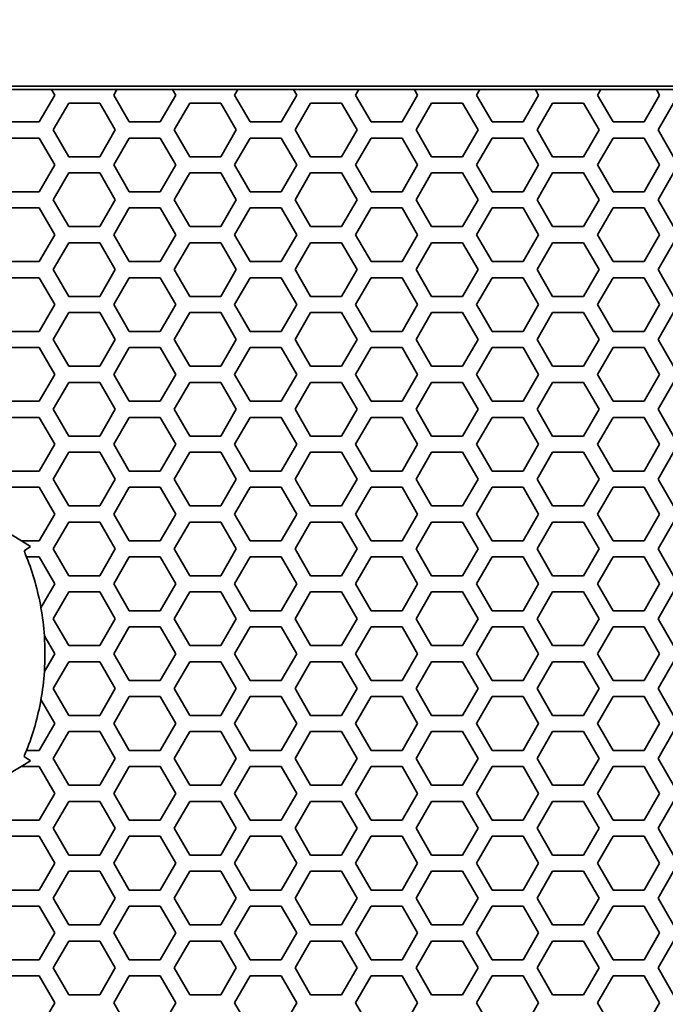
# Model space of a CAD drawing. Units: millimetres. Extents: x 28 to 2161, y -98 to 1160.
# Drawn here: x 291 to 315, y 1011 to 1047 of the extents above; entities that cross this region are included whole.
import ezdxf

# ---------------------------------------------------------------- set-up
doc = ezdxf.new("R2010")
doc.units = ezdxf.units.MM
doc.header["$LTSCALE"] = 4
doc.layers.add('Dimension (ISO)', color=7, linetype='Continuous', lineweight=18)
doc.layers.add('Visible (ISO)', color=7, linetype='Continuous', lineweight=35)
doc.styles.add('Note Text (ISO)', font='arial.ttf')
doc.dimstyles.new('ISO FOR MARKETING', dxfattribs={"dimscale": 4, "dimtxt": 2.5, "dimasz": 2.5, "dimexe": 3.175, "dimexo": 2, "dimgap": 0.762, "dimtad": 1, "dimrnd": 1e-08, "dimdsep": 46, "dimtxsty": 'Note Text (ISO)', "dimcen": 0.09, "dimdle": 10, "dimclrd": 256, "dimclre": 256, "dimclrt": 256, "dimazin": 2, "dimtfac": 1.40208, "dimtdec": 1, "dimtmove": 0, "dimatfit": 3, "dimfxl": 1, "dimtolj": 1, "dimtzin": 0, "dimlwd": -1, "dimlwe": -1, "dimarcsym": 0})

# ---------------------------------------------------------------- blocks, each defined once
blk = doc.blocks.new('*D11')
at = {"layer": 'Defpoints', "color": 0, "transparency": 16777216}
for p in [(393.853, 1071.24), (169.591, 1044.319), (393.853, 1044.319)]:
    blk.add_point(p, dxfattribs=at)
at = {"layer": 'Dimension (ISO)', "transparency": 16777216}
for p, q in [((169.591, 1052.319), (169.591, 1083.94)), ((393.853, 1052.319), (393.853, 1083.94)), ((179.591, 1071.24), (383.853, 1071.24))]:
    blk.add_line(p, q, dxfattribs=at)
for points in [[(179.591, 1072.907), (179.591, 1069.573), (169.591, 1071.24)], [(383.853, 1072.907), (383.853, 1069.573), (393.853, 1071.24)]]:
    blk.add_solid(points, dxfattribs=at)
at = {"layer": 'Dimension (ISO)', "transparency": 16777216, "char_height": 10, "attachment_point": 1, "style": 'Note Text (ISO)'}
for s, insert in [('\\A1;224.26 mm', (247.435, 1084.499)), ('\\A1;8.83 in', (261.514, 1068.192))]:
    blk.add_mtext(s, dxfattribs=dict(at, insert=insert))

msp = doc.modelspace()

# ---------------------------------------------------------------- linework, layer by layer
at = {"layer": 'Visible (ISO)'}
for p, q in [((393.222, 1044.95), (170.222, 1044.95)), ((289.695, 1044.825), (291.765, 1044.825)), ((291.885, 1044.618), (291.307, 1043.618)), ((291.765, 1044.825), (291.768, 1044.819)), ((291.768, 1044.819), (291.885, 1044.618)), ((294.196, 1044.819), (291.768, 1044.819)), ((294.079, 1044.618), (294.196, 1044.819)), ((294.657, 1043.618), (294.079, 1044.618)), ((294.196, 1044.819), (294.199, 1044.825)), ((294.199, 1044.825), (296.269, 1044.825)), ((296.389, 1044.618), (295.811, 1043.618)), ((296.269, 1044.825), (296.272, 1044.819)), ((296.272, 1044.819), (296.389, 1044.618)), ((298.7, 1044.819), (296.272, 1044.819)), ((298.583, 1044.618), (298.7, 1044.819)), ((299.161, 1043.618), (298.583, 1044.618)), ((298.7, 1044.819), (298.703, 1044.825)), ((298.703, 1044.825), (300.773, 1044.825)), ((300.893, 1044.618), (300.315, 1043.618)), ((300.773, 1044.825), (300.776, 1044.819)), ((300.776, 1044.819), (300.893, 1044.618)), ((303.204, 1044.819), (300.776, 1044.819)), ((303.087, 1044.618), (303.204, 1044.819)), ((303.665, 1043.618), (303.087, 1044.618)), ((303.204, 1044.819), (303.207, 1044.825)), ((303.207, 1044.825), (305.277, 1044.825)), ((305.397, 1044.618), (304.819, 1043.618)), ((305.277, 1044.825), (305.28, 1044.819)), ((305.28, 1044.819), (305.397, 1044.618)), ((307.708, 1044.819), (305.28, 1044.819)), ((307.591, 1044.618), (307.708, 1044.819)), ((308.169, 1043.618), (307.591, 1044.618)), ((307.708, 1044.819), (307.711, 1044.825)), ((307.711, 1044.825), (309.781, 1044.825)), ((309.901, 1044.618), (309.323, 1043.618)), ((309.781, 1044.825), (309.784, 1044.819)), ((309.784, 1044.819), (309.901, 1044.618)), ((312.212, 1044.819), (309.784, 1044.819)), ((312.095, 1044.618), (312.212, 1044.819)), ((312.673, 1043.618), (312.095, 1044.618)), ((312.212, 1044.819), (312.215, 1044.825)), ((312.215, 1044.825), (314.285, 1044.825)), ((314.405, 1044.618), (313.827, 1043.618)), ((314.285, 1044.825), (314.288, 1044.819)), ((314.288, 1044.819), (314.405, 1044.618)), ((316.716, 1044.819), (314.288, 1044.819)), ((291.827, 1043.318), (292.405, 1044.318)), ((292.405, 1044.318), (293.559, 1044.318)), ((293.559, 1044.318), (294.137, 1043.318)), ((296.331, 1043.318), (296.909, 1044.318)), ((296.909, 1044.318), (298.063, 1044.318)), ((298.063, 1044.318), (298.641, 1043.318)), ((300.835, 1043.318), (301.413, 1044.318)), ((301.413, 1044.318), (302.567, 1044.318)), ((302.567, 1044.318), (303.145, 1043.318)), ((305.339, 1043.318), (305.917, 1044.318)), ((305.917, 1044.318), (307.071, 1044.318)), ((307.071, 1044.318), (307.649, 1043.318)), ((309.843, 1043.318), (310.421, 1044.318)), ((310.421, 1044.318), (311.575, 1044.318)), ((311.575, 1044.318), (312.153, 1043.318)), ((314.347, 1043.318), (314.925, 1044.318)), ((291.307, 1043.618), (290.153, 1043.618)), ((295.811, 1043.618), (294.657, 1043.618)), ((300.315, 1043.618), (299.161, 1043.618)), ((304.819, 1043.618), (303.665, 1043.618)), ((309.323, 1043.618), (308.169, 1043.618)), ((313.827, 1043.618), (312.673, 1043.618)), ((292.405, 1042.318), (291.827, 1043.318)), ((294.137, 1043.318), (293.559, 1042.318)), ((296.909, 1042.318), (296.331, 1043.318)), ((298.641, 1043.318), (298.063, 1042.318)), ((301.413, 1042.318), (300.835, 1043.318)), ((303.145, 1043.318), (302.567, 1042.318)), ((305.917, 1042.318), (305.339, 1043.318)), ((307.649, 1043.318), (307.071, 1042.318)), ((310.421, 1042.318), (309.843, 1043.318)), ((312.153, 1043.318), (311.575, 1042.318)), ((314.925, 1042.318), (314.347, 1043.318)), ((290.153, 1043.018), (291.307, 1043.018)), ((291.307, 1043.018), (291.885, 1042.018)), ((294.079, 1042.018), (294.657, 1043.018)), ((294.657, 1043.018), (295.811, 1043.018)), ((295.811, 1043.018), (296.389, 1042.018)), ((298.583, 1042.018), (299.161, 1043.018)), ((299.161, 1043.018), (300.315, 1043.018)), ((300.315, 1043.018), (300.893, 1042.018)), ((303.087, 1042.018), (303.665, 1043.018)), ((303.665, 1043.018), (304.819, 1043.018)), ((304.819, 1043.018), (305.397, 1042.018)), ((307.591, 1042.018), (308.169, 1043.018)), ((308.169, 1043.018), (309.323, 1043.018)), ((309.323, 1043.018), (309.901, 1042.018)), ((312.095, 1042.018), (312.673, 1043.018)), ((312.673, 1043.018), (313.827, 1043.018)), ((313.827, 1043.018), (314.405, 1042.018)), ((293.559, 1042.318), (292.405, 1042.318)), ((298.063, 1042.318), (296.909, 1042.318)), ((302.567, 1042.318), (301.413, 1042.318)), ((307.071, 1042.318), (305.917, 1042.318)), ((311.575, 1042.318), (310.421, 1042.318)), ((291.885, 1042.018), (291.307, 1041.018)), ((294.657, 1041.018), (294.079, 1042.018)), ((296.389, 1042.018), (295.811, 1041.018)), ((299.161, 1041.018), (298.583, 1042.018)), ((300.893, 1042.018), (300.315, 1041.018)), ((303.665, 1041.018), (303.087, 1042.018)), ((305.397, 1042.018), (304.819, 1041.018)), ((308.169, 1041.018), (307.591, 1042.018)), ((309.901, 1042.018), (309.323, 1041.018)), ((312.673, 1041.018), (312.095, 1042.018)), ((314.405, 1042.018), (313.827, 1041.018)), ((291.827, 1040.718), (292.405, 1041.718)), ((292.405, 1041.718), (293.559, 1041.718)), ((293.559, 1041.718), (294.137, 1040.718)), ((296.331, 1040.718), (296.909, 1041.718)), ((296.909, 1041.718), (298.063, 1041.718)), ((298.063, 1041.718), (298.641, 1040.718)), ((300.835, 1040.718), (301.413, 1041.718)), ((301.413, 1041.718), (302.567, 1041.718)), ((302.567, 1041.718), (303.145, 1040.718)), ((305.339, 1040.718), (305.917, 1041.718)), ((305.917, 1041.718), (307.071, 1041.718)), ((307.071, 1041.718), (307.649, 1040.718)), ((309.843, 1040.718), (310.421, 1041.718)), ((310.421, 1041.718), (311.575, 1041.718)), ((311.575, 1041.718), (312.153, 1040.718)), ((314.347, 1040.718), (314.925, 1041.718)), ((291.307, 1041.018), (290.153, 1041.018)), ((295.811, 1041.018), (294.657, 1041.018)), ((300.315, 1041.018), (299.161, 1041.018)), ((304.819, 1041.018), (303.665, 1041.018)), ((309.323, 1041.018), (308.169, 1041.018)), ((313.827, 1041.018), (312.673, 1041.018)), ((292.405, 1039.718), (291.827, 1040.718)), ((294.137, 1040.718), (293.559, 1039.718)), ((296.909, 1039.718), (296.331, 1040.718)), ((298.641, 1040.718), (298.063, 1039.718)), ((301.413, 1039.718), (300.835, 1040.718)), ((303.145, 1040.718), (302.567, 1039.718)), ((305.917, 1039.718), (305.339, 1040.718)), ((307.649, 1040.718), (307.071, 1039.718)), ((310.421, 1039.718), (309.843, 1040.718)), ((312.153, 1040.718), (311.575, 1039.718)), ((314.925, 1039.718), (314.347, 1040.718)), ((290.153, 1040.418), (291.307, 1040.418)), ((291.307, 1040.418), (291.885, 1039.418)), ((294.079, 1039.418), (294.657, 1040.418)), ((294.657, 1040.418), (295.811, 1040.418)), ((295.811, 1040.418), (296.389, 1039.418)), ((298.583, 1039.418), (299.161, 1040.418)), ((299.161, 1040.418), (300.315, 1040.418)), ((300.315, 1040.418), (300.893, 1039.418)), ((303.087, 1039.418), (303.665, 1040.418)), ((303.665, 1040.418), (304.819, 1040.418)), ((304.819, 1040.418), (305.397, 1039.418)), ((307.591, 1039.418), (308.169, 1040.418)), ((308.169, 1040.418), (309.323, 1040.418)), ((309.323, 1040.418), (309.901, 1039.418)), ((312.095, 1039.418), (312.673, 1040.418)), ((312.673, 1040.418), (313.827, 1040.418)), ((313.827, 1040.418), (314.405, 1039.418)), ((291.885, 1039.418), (291.307, 1038.418)), ((293.559, 1039.718), (292.405, 1039.718)), ((294.657, 1038.418), (294.079, 1039.418)), ((296.389, 1039.418), (295.811, 1038.418)), ((298.063, 1039.718), (296.909, 1039.718)), ((299.161, 1038.418), (298.583, 1039.418)), ((300.893, 1039.418), (300.315, 1038.418)), ((302.567, 1039.718), (301.413, 1039.718)), ((303.665, 1038.418), (303.087, 1039.418)), ((305.397, 1039.418), (304.819, 1038.418)), ((307.071, 1039.718), (305.917, 1039.718)), ((308.169, 1038.418), (307.591, 1039.418)), ((309.901, 1039.418), (309.323, 1038.418)), ((311.575, 1039.718), (310.421, 1039.718)), ((312.673, 1038.418), (312.095, 1039.418)), ((314.405, 1039.418), (313.827, 1038.418)), ((291.827, 1038.118), (292.405, 1039.118)), ((292.405, 1039.118), (293.559, 1039.118)), ((293.559, 1039.118), (294.137, 1038.118)), ((296.331, 1038.118), (296.909, 1039.118)), ((296.909, 1039.118), (298.063, 1039.118)), ((298.063, 1039.118), (298.641, 1038.118)), ((300.835, 1038.118), (301.413, 1039.118)), ((301.413, 1039.118), (302.567, 1039.118)), ((302.567, 1039.118), (303.145, 1038.118)), ((305.339, 1038.118), (305.917, 1039.118)), ((305.917, 1039.118), (307.071, 1039.118)), ((307.071, 1039.118), (307.649, 1038.118)), ((309.843, 1038.118), (310.421, 1039.118)), ((310.421, 1039.118), (311.575, 1039.118)), ((311.575, 1039.118), (312.153, 1038.118)), ((314.347, 1038.118), (314.925, 1039.118)), ((291.307, 1038.418), (290.153, 1038.418)), ((295.811, 1038.418), (294.657, 1038.418)), ((300.315, 1038.418), (299.161, 1038.418)), ((304.819, 1038.418), (303.665, 1038.418)), ((309.323, 1038.418), (308.169, 1038.418)), ((313.827, 1038.418), (312.673, 1038.418)), ((292.405, 1037.118), (291.827, 1038.118)), ((294.137, 1038.118), (293.559, 1037.118)), ((296.909, 1037.118), (296.331, 1038.118)), ((298.641, 1038.118), (298.063, 1037.118)), ((301.413, 1037.118), (300.835, 1038.118)), ((303.145, 1038.118), (302.567, 1037.118)), ((305.917, 1037.118), (305.339, 1038.118)), ((307.649, 1038.118), (307.071, 1037.118)), ((310.421, 1037.118), (309.843, 1038.118)), ((312.153, 1038.118), (311.575, 1037.118)), ((314.925, 1037.118), (314.347, 1038.118)), ((290.153, 1037.818), (291.307, 1037.818)), ((291.307, 1037.818), (291.885, 1036.818)), ((294.079, 1036.818), (294.657, 1037.818)), ((294.657, 1037.818), (295.811, 1037.818)), ((295.811, 1037.818), (296.389, 1036.818)), ((298.583, 1036.818), (299.161, 1037.818)), ((299.161, 1037.818), (300.315, 1037.818)), ((300.315, 1037.818), (300.893, 1036.818)), ((303.087, 1036.818), (303.665, 1037.818)), ((303.665, 1037.818), (304.819, 1037.818)), ((304.819, 1037.818), (305.397, 1036.818)), ((307.591, 1036.818), (308.169, 1037.818)), ((308.169, 1037.818), (309.323, 1037.818)), ((309.323, 1037.818), (309.901, 1036.818)), ((312.095, 1036.818), (312.673, 1037.818)), ((312.673, 1037.818), (313.827, 1037.818)), ((313.827, 1037.818), (314.405, 1036.818)), ((291.885, 1036.818), (291.307, 1035.818)), ((293.559, 1037.118), (292.405, 1037.118)), ((294.657, 1035.818), (294.079, 1036.818)), ((296.389, 1036.818), (295.811, 1035.818)), ((298.063, 1037.118), (296.909, 1037.118)), ((299.161, 1035.818), (298.583, 1036.818)), ((300.893, 1036.818), (300.315, 1035.818)), ((302.567, 1037.118), (301.413, 1037.118)), ((303.665, 1035.818), (303.087, 1036.818)), ((305.397, 1036.818), (304.819, 1035.818)), ((307.071, 1037.118), (305.917, 1037.118)), ((308.169, 1035.818), (307.591, 1036.818)), ((309.901, 1036.818), (309.323, 1035.818)), ((311.575, 1037.118), (310.421, 1037.118)), ((312.673, 1035.818), (312.095, 1036.818)), ((314.405, 1036.818), (313.827, 1035.818)), ((291.827, 1035.518), (292.405, 1036.518)), ((292.405, 1036.518), (293.559, 1036.518)), ((293.559, 1036.518), (294.137, 1035.518)), ((296.331, 1035.518), (296.909, 1036.518)), ((296.909, 1036.518), (298.063, 1036.518)), ((298.063, 1036.518), (298.641, 1035.518)), ((300.835, 1035.518), (301.413, 1036.518)), ((301.413, 1036.518), (302.567, 1036.518)), ((302.567, 1036.518), (303.145, 1035.518)), ((305.339, 1035.518), (305.917, 1036.518)), ((305.917, 1036.518), (307.071, 1036.518)), ((307.071, 1036.518), (307.649, 1035.518)), ((309.843, 1035.518), (310.421, 1036.518)), ((310.421, 1036.518), (311.575, 1036.518)), ((311.575, 1036.518), (312.153, 1035.518)), ((314.347, 1035.518), (314.925, 1036.518)), ((291.307, 1035.818), (290.153, 1035.818)), ((295.811, 1035.818), (294.657, 1035.818)), ((300.315, 1035.818), (299.161, 1035.818)), ((304.819, 1035.818), (303.665, 1035.818)), ((309.323, 1035.818), (308.169, 1035.818)), ((313.827, 1035.818), (312.673, 1035.818)), ((292.405, 1034.518), (291.827, 1035.518)), ((294.137, 1035.518), (293.559, 1034.518)), ((296.909, 1034.518), (296.331, 1035.518)), ((298.641, 1035.518), (298.063, 1034.518)), ((301.413, 1034.518), (300.835, 1035.518)), ((303.145, 1035.518), (302.567, 1034.518)), ((305.917, 1034.518), (305.339, 1035.518)), ((307.649, 1035.518), (307.071, 1034.518)), ((310.421, 1034.518), (309.843, 1035.518)), ((312.153, 1035.518), (311.575, 1034.518)), ((314.925, 1034.518), (314.347, 1035.518)), ((290.153, 1035.218), (291.307, 1035.218)), ((291.307, 1035.218), (291.885, 1034.218)), ((294.079, 1034.218), (294.657, 1035.218)), ((294.657, 1035.218), (295.811, 1035.218)), ((295.811, 1035.218), (296.389, 1034.218)), ((298.583, 1034.218), (299.161, 1035.218)), ((299.161, 1035.218), (300.315, 1035.218)), ((300.315, 1035.218), (300.893, 1034.218)), ((303.087, 1034.218), (303.665, 1035.218)), ((303.665, 1035.218), (304.819, 1035.218)), ((304.819, 1035.218), (305.397, 1034.218)), ((307.591, 1034.218), (308.169, 1035.218)), ((308.169, 1035.218), (309.323, 1035.218)), ((309.323, 1035.218), (309.901, 1034.218)), ((312.095, 1034.218), (312.673, 1035.218)), ((312.673, 1035.218), (313.827, 1035.218)), ((313.827, 1035.218), (314.405, 1034.218)), ((293.559, 1034.518), (292.405, 1034.518)), ((298.063, 1034.518), (296.909, 1034.518)), ((302.567, 1034.518), (301.413, 1034.518)), ((307.071, 1034.518), (305.917, 1034.518)), ((311.575, 1034.518), (310.421, 1034.518)), ((291.885, 1034.218), (291.307, 1033.218)), ((291.827, 1032.918), (292.405, 1033.918)), ((292.405, 1033.918), (293.559, 1033.918)), ((293.559, 1033.918), (294.137, 1032.918)), ((294.657, 1033.218), (294.079, 1034.218)), ((296.389, 1034.218), (295.811, 1033.218)), ((296.331, 1032.918), (296.909, 1033.918)), ((296.909, 1033.918), (298.063, 1033.918)), ((298.063, 1033.918), (298.641, 1032.918)), ((299.161, 1033.218), (298.583, 1034.218)), ((300.893, 1034.218), (300.315, 1033.218)), ((300.835, 1032.918), (301.413, 1033.918)), ((301.413, 1033.918), (302.567, 1033.918)), ((302.567, 1033.918), (303.145, 1032.918)), ((303.665, 1033.218), (303.087, 1034.218)), ((305.397, 1034.218), (304.819, 1033.218)), ((305.339, 1032.918), (305.917, 1033.918)), ((305.917, 1033.918), (307.071, 1033.918)), ((307.071, 1033.918), (307.649, 1032.918)), ((308.169, 1033.218), (307.591, 1034.218)), ((309.901, 1034.218), (309.323, 1033.218)), ((309.843, 1032.918), (310.421, 1033.918)), ((310.421, 1033.918), (311.575, 1033.918)), ((311.575, 1033.918), (312.153, 1032.918)), ((312.673, 1033.218), (312.095, 1034.218)), ((314.405, 1034.218), (313.827, 1033.218)), ((314.347, 1032.918), (314.925, 1033.918)), ((291.307, 1033.218), (290.153, 1033.218)), ((295.811, 1033.218), (294.657, 1033.218)), ((300.315, 1033.218), (299.161, 1033.218)), ((304.819, 1033.218), (303.665, 1033.218)), ((309.323, 1033.218), (308.169, 1033.218)), ((313.827, 1033.218), (312.673, 1033.218)), ((292.405, 1031.918), (291.827, 1032.918)), ((294.137, 1032.918), (293.559, 1031.918)), ((296.909, 1031.918), (296.331, 1032.918)), ((298.641, 1032.918), (298.063, 1031.918)), ((301.413, 1031.918), (300.835, 1032.918)), ((303.145, 1032.918), (302.567, 1031.918)), ((305.917, 1031.918), (305.339, 1032.918)), ((307.649, 1032.918), (307.071, 1031.918)), ((310.421, 1031.918), (309.843, 1032.918)), ((312.153, 1032.918), (311.575, 1031.918)), ((314.925, 1031.918), (314.347, 1032.918)), ((290.153, 1032.618), (291.307, 1032.618)), ((291.307, 1032.618), (291.885, 1031.618)), ((294.079, 1031.618), (294.657, 1032.618)), ((294.657, 1032.618), (295.811, 1032.618)), ((295.811, 1032.618), (296.389, 1031.618)), ((298.583, 1031.618), (299.161, 1032.618)), ((299.161, 1032.618), (300.315, 1032.618)), ((300.315, 1032.618), (300.893, 1031.618)), ((303.087, 1031.618), (303.665, 1032.618)), ((303.665, 1032.618), (304.819, 1032.618)), ((304.819, 1032.618), (305.397, 1031.618)), ((307.591, 1031.618), (308.169, 1032.618)), ((308.169, 1032.618), (309.323, 1032.618)), ((309.323, 1032.618), (309.901, 1031.618)), ((312.095, 1031.618), (312.673, 1032.618)), ((312.673, 1032.618), (313.827, 1032.618)), ((313.827, 1032.618), (314.405, 1031.618)), ((293.559, 1031.918), (292.405, 1031.918)), ((298.063, 1031.918), (296.909, 1031.918)), ((302.567, 1031.918), (301.413, 1031.918)), ((307.071, 1031.918), (305.917, 1031.918)), ((311.575, 1031.918), (310.421, 1031.918)), ((291.885, 1031.618), (291.307, 1030.618)), ((291.827, 1030.318), (292.405, 1031.318)), ((292.405, 1031.318), (293.559, 1031.318)), ((293.559, 1031.318), (294.137, 1030.318)), ((294.657, 1030.618), (294.079, 1031.618)), ((296.389, 1031.618), (295.811, 1030.618)), ((296.331, 1030.318), (296.909, 1031.318)), ((296.909, 1031.318), (298.063, 1031.318)), ((298.063, 1031.318), (298.641, 1030.318)), ((299.161, 1030.618), (298.583, 1031.618)), ((300.893, 1031.618), (300.315, 1030.618)), ((300.835, 1030.318), (301.413, 1031.318)), ((301.413, 1031.318), (302.567, 1031.318)), ((302.567, 1031.318), (303.145, 1030.318)), ((303.665, 1030.618), (303.087, 1031.618)), ((305.397, 1031.618), (304.819, 1030.618)), ((305.339, 1030.318), (305.917, 1031.318)), ((305.917, 1031.318), (307.071, 1031.318)), ((307.071, 1031.318), (307.649, 1030.318)), ((308.169, 1030.618), (307.591, 1031.618)), ((309.901, 1031.618), (309.323, 1030.618)), ((309.843, 1030.318), (310.421, 1031.318)), ((310.421, 1031.318), (311.575, 1031.318)), ((311.575, 1031.318), (312.153, 1030.318)), ((312.673, 1030.618), (312.095, 1031.618)), ((314.405, 1031.618), (313.827, 1030.618)), ((314.347, 1030.318), (314.925, 1031.318)), ((291.307, 1030.618), (290.153, 1030.618)), ((295.811, 1030.618), (294.657, 1030.618)), ((300.315, 1030.618), (299.161, 1030.618)), ((304.819, 1030.618), (303.665, 1030.618)), ((309.323, 1030.618), (308.169, 1030.618)), ((313.827, 1030.618), (312.673, 1030.618)), ((292.405, 1029.318), (291.827, 1030.318)), ((294.137, 1030.318), (293.559, 1029.318)), ((296.909, 1029.318), (296.331, 1030.318)), ((298.641, 1030.318), (298.063, 1029.318)), ((301.413, 1029.318), (300.835, 1030.318)), ((303.145, 1030.318), (302.567, 1029.318)), ((305.917, 1029.318), (305.339, 1030.318)), ((307.649, 1030.318), (307.071, 1029.318)), ((310.421, 1029.318), (309.843, 1030.318)), ((312.153, 1030.318), (311.575, 1029.318)), ((314.925, 1029.318), (314.347, 1030.318)), ((290.153, 1030.018), (291.307, 1030.018)), ((291.307, 1030.018), (291.885, 1029.018)), ((294.079, 1029.018), (294.657, 1030.018)), ((294.657, 1030.018), (295.811, 1030.018)), ((295.811, 1030.018), (296.389, 1029.018)), ((298.583, 1029.018), (299.161, 1030.018)), ((299.161, 1030.018), (300.315, 1030.018)), ((300.315, 1030.018), (300.893, 1029.018)), ((303.087, 1029.018), (303.665, 1030.018)), ((303.665, 1030.018), (304.819, 1030.018)), ((304.819, 1030.018), (305.397, 1029.018)), ((307.591, 1029.018), (308.169, 1030.018)), ((308.169, 1030.018), (309.323, 1030.018)), ((309.323, 1030.018), (309.901, 1029.018)), ((312.095, 1029.018), (312.673, 1030.018)), ((312.673, 1030.018), (313.827, 1030.018)), ((313.827, 1030.018), (314.405, 1029.018)), ((293.559, 1029.318), (292.405, 1029.318)), ((298.063, 1029.318), (296.909, 1029.318)), ((302.567, 1029.318), (301.413, 1029.318)), ((307.071, 1029.318), (305.917, 1029.318)), ((311.575, 1029.318), (310.421, 1029.318)), ((291.885, 1029.018), (291.307, 1028.018)), ((294.657, 1028.018), (294.079, 1029.018)), ((296.389, 1029.018), (295.811, 1028.018)), ((299.161, 1028.018), (298.583, 1029.018)), ((300.893, 1029.018), (300.315, 1028.018)), ((303.665, 1028.018), (303.087, 1029.018)), ((305.397, 1029.018), (304.819, 1028.018)), ((308.169, 1028.018), (307.591, 1029.018)), ((309.901, 1029.018), (309.323, 1028.018)), ((312.673, 1028.018), (312.095, 1029.018)), ((314.405, 1029.018), (313.827, 1028.018)), ((290.644, 1028.018), (289.89, 1028.473)), ((291.827, 1027.718), (292.405, 1028.718)), ((292.405, 1028.718), (293.559, 1028.718)), ((293.559, 1028.718), (294.137, 1027.718)), ((296.331, 1027.718), (296.909, 1028.718)), ((296.909, 1028.718), (298.063, 1028.718)), ((298.063, 1028.718), (298.641, 1027.718)), ((300.835, 1027.718), (301.413, 1028.718)), ((301.413, 1028.718), (302.567, 1028.718)), ((302.567, 1028.718), (303.145, 1027.718)), ((305.339, 1027.718), (305.917, 1028.718)), ((305.917, 1028.718), (307.071, 1028.718)), ((307.071, 1028.718), (307.649, 1027.718)), ((309.843, 1027.718), (310.421, 1028.718)), ((310.421, 1028.718), (311.575, 1028.718)), ((311.575, 1028.718), (312.153, 1027.718)), ((314.347, 1027.718), (314.925, 1028.718)), ((291.307, 1028.018), (290.644, 1028.018)), ((290.644, 1028.018), (290.988, 1027.81)), ((295.811, 1028.018), (294.657, 1028.018)), ((300.315, 1028.018), (299.161, 1028.018)), ((304.819, 1028.018), (303.665, 1028.018)), ((309.323, 1028.018), (308.169, 1028.018)), ((313.827, 1028.018), (312.673, 1028.018)), ((290.988, 1027.81), (290.741, 1027.653)), ((292.405, 1026.718), (291.827, 1027.718)), ((294.137, 1027.718), (293.559, 1026.718)), ((296.909, 1026.718), (296.331, 1027.718)), ((298.641, 1027.718), (298.063, 1026.718)), ((301.413, 1026.718), (300.835, 1027.718)), ((303.145, 1027.718), (302.567, 1026.718)), ((305.917, 1026.718), (305.339, 1027.718)), ((307.649, 1027.718), (307.071, 1026.718)), ((310.421, 1026.718), (309.843, 1027.718)), ((312.153, 1027.718), (311.575, 1026.718)), ((314.925, 1026.718), (314.347, 1027.718)), ((290.838, 1027.418), (291.307, 1027.418)), ((291.307, 1027.418), (291.885, 1026.418)), ((294.079, 1026.418), (294.657, 1027.418)), ((294.657, 1027.418), (295.811, 1027.418)), ((295.811, 1027.418), (296.389, 1026.418)), ((298.583, 1026.418), (299.161, 1027.418)), ((299.161, 1027.418), (300.315, 1027.418)), ((300.315, 1027.418), (300.893, 1026.418)), ((303.087, 1026.418), (303.665, 1027.418)), ((303.665, 1027.418), (304.819, 1027.418)), ((304.819, 1027.418), (305.397, 1026.418)), ((307.591, 1026.418), (308.169, 1027.418)), ((308.169, 1027.418), (309.323, 1027.418)), ((309.323, 1027.418), (309.901, 1026.418)), ((312.095, 1026.418), (312.673, 1027.418)), ((312.673, 1027.418), (313.827, 1027.418)), ((313.827, 1027.418), (314.405, 1026.418)), ((293.559, 1026.718), (292.405, 1026.718)), ((298.063, 1026.718), (296.909, 1026.718)), ((302.567, 1026.718), (301.413, 1026.718)), ((307.071, 1026.718), (305.917, 1026.718)), ((311.575, 1026.718), (310.421, 1026.718)), ((291.885, 1026.418), (291.372, 1025.529)), ((294.657, 1025.418), (294.079, 1026.418)), ((296.389, 1026.418), (295.811, 1025.418)), ((299.161, 1025.418), (298.583, 1026.418)), ((300.893, 1026.418), (300.315, 1025.418)), ((303.665, 1025.418), (303.087, 1026.418)), ((305.397, 1026.418), (304.819, 1025.418)), ((308.169, 1025.418), (307.591, 1026.418)), ((309.901, 1026.418), (309.323, 1025.418)), ((312.673, 1025.418), (312.095, 1026.418)), ((314.405, 1026.418), (313.827, 1025.418)), ((291.827, 1025.118), (292.405, 1026.118)), ((292.405, 1026.118), (293.559, 1026.118)), ((293.559, 1026.118), (294.137, 1025.118)), ((296.331, 1025.118), (296.909, 1026.118)), ((296.909, 1026.118), (298.063, 1026.118)), ((298.063, 1026.118), (298.641, 1025.118)), ((300.835, 1025.118), (301.413, 1026.118)), ((301.413, 1026.118), (302.567, 1026.118)), ((302.567, 1026.118), (303.145, 1025.118)), ((305.339, 1025.118), (305.917, 1026.118)), ((305.917, 1026.118), (307.071, 1026.118)), ((307.071, 1026.118), (307.649, 1025.118)), ((309.843, 1025.118), (310.421, 1026.118)), ((310.421, 1026.118), (311.575, 1026.118)), ((311.575, 1026.118), (312.153, 1025.118)), ((314.347, 1025.118), (314.925, 1026.118)), ((292.405, 1024.118), (291.827, 1025.118)), ((294.137, 1025.118), (293.559, 1024.118)), ((295.811, 1025.418), (294.657, 1025.418)), ((296.909, 1024.118), (296.331, 1025.118)), ((298.641, 1025.118), (298.063, 1024.118)), ((300.315, 1025.418), (299.161, 1025.418)), ((301.413, 1024.118), (300.835, 1025.118)), ((303.145, 1025.118), (302.567, 1024.118)), ((304.819, 1025.418), (303.665, 1025.418)), ((305.917, 1024.118), (305.339, 1025.118)), ((307.649, 1025.118), (307.071, 1024.118)), ((309.323, 1025.418), (308.169, 1025.418)), ((310.421, 1024.118), (309.843, 1025.118)), ((312.153, 1025.118), (311.575, 1024.118)), ((313.827, 1025.418), (312.673, 1025.418)), ((314.925, 1024.118), (314.347, 1025.118)), ((294.079, 1023.818), (294.657, 1024.818)), ((294.657, 1024.818), (295.811, 1024.818)), ((295.811, 1024.818), (296.389, 1023.818)), ((298.583, 1023.818), (299.161, 1024.818)), ((299.161, 1024.818), (300.315, 1024.818)), ((300.315, 1024.818), (300.893, 1023.818)), ((303.087, 1023.818), (303.665, 1024.818)), ((303.665, 1024.818), (304.819, 1024.818)), ((304.819, 1024.818), (305.397, 1023.818)), ((307.591, 1023.818), (308.169, 1024.818)), ((308.169, 1024.818), (309.323, 1024.818)), ((309.323, 1024.818), (309.901, 1023.818)), ((312.095, 1023.818), (312.673, 1024.818)), ((312.673, 1024.818), (313.827, 1024.818)), ((313.827, 1024.818), (314.405, 1023.818)), ((291.499, 1024.485), (291.885, 1023.818)), ((293.559, 1024.118), (292.405, 1024.118)), ((298.063, 1024.118), (296.909, 1024.118)), ((302.567, 1024.118), (301.413, 1024.118)), ((307.071, 1024.118), (305.917, 1024.118)), ((311.575, 1024.118), (310.421, 1024.118)), ((291.885, 1023.818), (291.499, 1023.15)), ((294.657, 1022.818), (294.079, 1023.818)), ((296.389, 1023.818), (295.811, 1022.818)), ((299.161, 1022.818), (298.583, 1023.818)), ((300.893, 1023.818), (300.315, 1022.818)), ((303.665, 1022.818), (303.087, 1023.818)), ((305.397, 1023.818), (304.819, 1022.818)), ((308.169, 1022.818), (307.591, 1023.818)), ((309.901, 1023.818), (309.323, 1022.818)), ((312.673, 1022.818), (312.095, 1023.818)), ((314.405, 1023.818), (313.827, 1022.818)), ((291.827, 1022.518), (292.405, 1023.518)), ((292.405, 1023.518), (293.559, 1023.518)), ((293.559, 1023.518), (294.137, 1022.518)), ((296.331, 1022.518), (296.909, 1023.518)), ((296.909, 1023.518), (298.063, 1023.518)), ((298.063, 1023.518), (298.641, 1022.518)), ((300.835, 1022.518), (301.413, 1023.518)), ((301.413, 1023.518), (302.567, 1023.518)), ((302.567, 1023.518), (303.145, 1022.518)), ((305.339, 1022.518), (305.917, 1023.518)), ((305.917, 1023.518), (307.071, 1023.518)), ((307.071, 1023.518), (307.649, 1022.518)), ((309.843, 1022.518), (310.421, 1023.518)), ((310.421, 1023.518), (311.575, 1023.518)), ((311.575, 1023.518), (312.153, 1022.518)), ((314.347, 1022.518), (314.925, 1023.518)), ((292.405, 1021.518), (291.827, 1022.518)), ((294.137, 1022.518), (293.559, 1021.518)), ((295.811, 1022.818), (294.657, 1022.818)), ((296.909, 1021.518), (296.331, 1022.518)), ((298.641, 1022.518), (298.063, 1021.518)), ((300.315, 1022.818), (299.161, 1022.818)), ((301.413, 1021.518), (300.835, 1022.518)), ((303.145, 1022.518), (302.567, 1021.518)), ((304.819, 1022.818), (303.665, 1022.818)), ((305.917, 1021.518), (305.339, 1022.518)), ((307.649, 1022.518), (307.071, 1021.518)), ((309.323, 1022.818), (308.169, 1022.818)), ((310.421, 1021.518), (309.843, 1022.518)), ((312.153, 1022.518), (311.575, 1021.518)), ((313.827, 1022.818), (312.673, 1022.818)), ((314.925, 1021.518), (314.347, 1022.518)), ((294.079, 1021.218), (294.657, 1022.218)), ((294.657, 1022.218), (295.811, 1022.218)), ((295.811, 1022.218), (296.389, 1021.218)), ((298.583, 1021.218), (299.161, 1022.218)), ((299.161, 1022.218), (300.315, 1022.218)), ((300.315, 1022.218), (300.893, 1021.218)), ((303.087, 1021.218), (303.665, 1022.218)), ((303.665, 1022.218), (304.819, 1022.218)), ((304.819, 1022.218), (305.397, 1021.218)), ((307.591, 1021.218), (308.169, 1022.218)), ((308.169, 1022.218), (309.323, 1022.218)), ((309.323, 1022.218), (309.901, 1021.218)), ((312.095, 1021.218), (312.673, 1022.218)), ((312.673, 1022.218), (313.827, 1022.218)), ((313.827, 1022.218), (314.405, 1021.218)), ((291.371, 1022.107), (291.885, 1021.218)), ((293.559, 1021.518), (292.405, 1021.518)), ((298.063, 1021.518), (296.909, 1021.518)), ((302.567, 1021.518), (301.413, 1021.518)), ((307.071, 1021.518), (305.917, 1021.518)), ((311.575, 1021.518), (310.421, 1021.518)), ((291.885, 1021.218), (291.307, 1020.218)), ((294.657, 1020.218), (294.079, 1021.218)), ((296.389, 1021.218), (295.811, 1020.218)), ((299.161, 1020.218), (298.583, 1021.218)), ((300.893, 1021.218), (300.315, 1020.218)), ((303.665, 1020.218), (303.087, 1021.218)), ((305.397, 1021.218), (304.819, 1020.218)), ((308.169, 1020.218), (307.591, 1021.218)), ((309.901, 1021.218), (309.323, 1020.218)), ((312.673, 1020.218), (312.095, 1021.218)), ((314.405, 1021.218), (313.827, 1020.218)), ((291.827, 1019.918), (292.405, 1020.918)), ((292.405, 1020.918), (293.559, 1020.918)), ((293.559, 1020.918), (294.137, 1019.918)), ((296.331, 1019.918), (296.909, 1020.918)), ((296.909, 1020.918), (298.063, 1020.918)), ((298.063, 1020.918), (298.641, 1019.918)), ((300.835, 1019.918), (301.413, 1020.918)), ((301.413, 1020.918), (302.567, 1020.918)), ((302.567, 1020.918), (303.145, 1019.918)), ((305.339, 1019.918), (305.917, 1020.918)), ((305.917, 1020.918), (307.071, 1020.918)), ((307.071, 1020.918), (307.649, 1019.918)), ((309.843, 1019.918), (310.421, 1020.918)), ((310.421, 1020.918), (311.575, 1020.918)), ((311.575, 1020.918), (312.153, 1019.918)), ((314.347, 1019.918), (314.925, 1020.918)), ((290.741, 1019.986), (290.988, 1019.829)), ((291.307, 1020.218), (290.836, 1020.218)), ((295.811, 1020.218), (294.657, 1020.218)), ((300.315, 1020.218), (299.161, 1020.218)), ((304.819, 1020.218), (303.665, 1020.218)), ((309.323, 1020.218), (308.169, 1020.218)), ((313.827, 1020.218), (312.673, 1020.218)), ((289.893, 1019.168), (290.638, 1019.618)), ((290.988, 1019.829), (290.638, 1019.618)), ((290.638, 1019.618), (291.307, 1019.618)), ((291.307, 1019.618), (291.885, 1018.618)), ((292.405, 1018.918), (291.827, 1019.918)), ((294.137, 1019.918), (293.559, 1018.918)), ((294.079, 1018.618), (294.657, 1019.618)), ((294.657, 1019.618), (295.811, 1019.618)), ((295.811, 1019.618), (296.389, 1018.618)), ((296.909, 1018.918), (296.331, 1019.918)), ((298.641, 1019.918), (298.063, 1018.918)), ((298.583, 1018.618), (299.161, 1019.618)), ((299.161, 1019.618), (300.315, 1019.618)), ((300.315, 1019.618), (300.893, 1018.618)), ((301.413, 1018.918), (300.835, 1019.918)), ((303.145, 1019.918), (302.567, 1018.918)), ((303.087, 1018.618), (303.665, 1019.618)), ((303.665, 1019.618), (304.819, 1019.618)), ((304.819, 1019.618), (305.397, 1018.618)), ((305.917, 1018.918), (305.339, 1019.918)), ((307.649, 1019.918), (307.071, 1018.918)), ((307.591, 1018.618), (308.169, 1019.618)), ((308.169, 1019.618), (309.323, 1019.618)), ((309.323, 1019.618), (309.901, 1018.618)), ((310.421, 1018.918), (309.843, 1019.918)), ((312.153, 1019.918), (311.575, 1018.918)), ((312.095, 1018.618), (312.673, 1019.618)), ((312.673, 1019.618), (313.827, 1019.618)), ((313.827, 1019.618), (314.405, 1018.618)), ((314.925, 1018.918), (314.347, 1019.918)), ((293.559, 1018.918), (292.405, 1018.918)), ((298.063, 1018.918), (296.909, 1018.918)), ((302.567, 1018.918), (301.413, 1018.918)), ((307.071, 1018.918), (305.917, 1018.918)), ((311.575, 1018.918), (310.421, 1018.918)), ((291.885, 1018.618), (291.307, 1017.618)), ((294.657, 1017.618), (294.079, 1018.618)), ((296.389, 1018.618), (295.811, 1017.618)), ((299.161, 1017.618), (298.583, 1018.618)), ((300.893, 1018.618), (300.315, 1017.618)), ((303.665, 1017.618), (303.087, 1018.618)), ((305.397, 1018.618), (304.819, 1017.618)), ((308.169, 1017.618), (307.591, 1018.618)), ((309.901, 1018.618), (309.323, 1017.618)), ((312.673, 1017.618), (312.095, 1018.618)), ((314.405, 1018.618), (313.827, 1017.618)), ((291.827, 1017.318), (292.405, 1018.318)), ((292.405, 1018.318), (293.559, 1018.318)), ((293.559, 1018.318), (294.137, 1017.318)), ((296.331, 1017.318), (296.909, 1018.318)), ((296.909, 1018.318), (298.063, 1018.318)), ((298.063, 1018.318), (298.641, 1017.318)), ((300.835, 1017.318), (301.413, 1018.318)), ((301.413, 1018.318), (302.567, 1018.318)), ((302.567, 1018.318), (303.145, 1017.318)), ((305.339, 1017.318), (305.917, 1018.318)), ((305.917, 1018.318), (307.071, 1018.318)), ((307.071, 1018.318), (307.649, 1017.318)), ((309.843, 1017.318), (310.421, 1018.318)), ((310.421, 1018.318), (311.575, 1018.318)), ((311.575, 1018.318), (312.153, 1017.318)), ((314.347, 1017.318), (314.925, 1018.318)), ((291.307, 1017.618), (290.153, 1017.618)), ((295.811, 1017.618), (294.657, 1017.618)), ((300.315, 1017.618), (299.161, 1017.618)), ((304.819, 1017.618), (303.665, 1017.618)), ((309.323, 1017.618), (308.169, 1017.618)), ((313.827, 1017.618), (312.673, 1017.618)), ((290.153, 1017.018), (291.307, 1017.018)), ((291.307, 1017.018), (291.885, 1016.018)), ((292.405, 1016.318), (291.827, 1017.318)), ((294.137, 1017.318), (293.559, 1016.318)), ((294.079, 1016.018), (294.657, 1017.018)), ((294.657, 1017.018), (295.811, 1017.018)), ((295.811, 1017.018), (296.389, 1016.018)), ((296.909, 1016.318), (296.331, 1017.318)), ((298.641, 1017.318), (298.063, 1016.318)), ((298.583, 1016.018), (299.161, 1017.018)), ((299.161, 1017.018), (300.315, 1017.018)), ((300.315, 1017.018), (300.893, 1016.018)), ((301.413, 1016.318), (300.835, 1017.318)), ((303.145, 1017.318), (302.567, 1016.318)), ((303.087, 1016.018), (303.665, 1017.018)), ((303.665, 1017.018), (304.819, 1017.018)), ((304.819, 1017.018), (305.397, 1016.018)), ((305.917, 1016.318), (305.339, 1017.318)), ((307.649, 1017.318), (307.071, 1016.318)), ((307.591, 1016.018), (308.169, 1017.018)), ((308.169, 1017.018), (309.323, 1017.018)), ((309.323, 1017.018), (309.901, 1016.018)), ((310.421, 1016.318), (309.843, 1017.318)), ((312.153, 1017.318), (311.575, 1016.318)), ((312.095, 1016.018), (312.673, 1017.018)), ((312.673, 1017.018), (313.827, 1017.018)), ((313.827, 1017.018), (314.405, 1016.018)), ((314.925, 1016.318), (314.347, 1017.318)), ((293.559, 1016.318), (292.405, 1016.318)), ((298.063, 1016.318), (296.909, 1016.318)), ((302.567, 1016.318), (301.413, 1016.318)), ((307.071, 1016.318), (305.917, 1016.318)), ((311.575, 1016.318), (310.421, 1016.318)), ((291.885, 1016.018), (291.307, 1015.018)), ((294.657, 1015.018), (294.079, 1016.018)), ((296.389, 1016.018), (295.811, 1015.018)), ((299.161, 1015.018), (298.583, 1016.018)), ((300.893, 1016.018), (300.315, 1015.018)), ((303.665, 1015.018), (303.087, 1016.018)), ((305.397, 1016.018), (304.819, 1015.018)), ((308.169, 1015.018), (307.591, 1016.018)), ((309.901, 1016.018), (309.323, 1015.018)), ((312.673, 1015.018), (312.095, 1016.018)), ((314.405, 1016.018), (313.827, 1015.018)), ((291.827, 1014.718), (292.405, 1015.718)), ((292.405, 1015.718), (293.559, 1015.718)), ((293.559, 1015.718), (294.137, 1014.718)), ((296.331, 1014.718), (296.909, 1015.718)), ((296.909, 1015.718), (298.063, 1015.718)), ((298.063, 1015.718), (298.641, 1014.718)), ((300.835, 1014.718), (301.413, 1015.718)), ((301.413, 1015.718), (302.567, 1015.718)), ((302.567, 1015.718), (303.145, 1014.718)), ((305.339, 1014.718), (305.917, 1015.718)), ((305.917, 1015.718), (307.071, 1015.718)), ((307.071, 1015.718), (307.649, 1014.718)), ((309.843, 1014.718), (310.421, 1015.718)), ((310.421, 1015.718), (311.575, 1015.718)), ((311.575, 1015.718), (312.153, 1014.718)), ((314.347, 1014.718), (314.925, 1015.718)), ((291.307, 1015.018), (290.153, 1015.018)), ((295.811, 1015.018), (294.657, 1015.018)), ((300.315, 1015.018), (299.161, 1015.018)), ((304.819, 1015.018), (303.665, 1015.018)), ((309.323, 1015.018), (308.169, 1015.018)), ((313.827, 1015.018), (312.673, 1015.018)), ((292.405, 1013.718), (291.827, 1014.718)), ((294.137, 1014.718), (293.559, 1013.718)), ((296.909, 1013.718), (296.331, 1014.718)), ((298.641, 1014.718), (298.063, 1013.718)), ((301.413, 1013.718), (300.835, 1014.718)), ((303.145, 1014.718), (302.567, 1013.718)), ((305.917, 1013.718), (305.339, 1014.718)), ((307.649, 1014.718), (307.071, 1013.718)), ((310.421, 1013.718), (309.843, 1014.718)), ((312.153, 1014.718), (311.575, 1013.718)), ((314.925, 1013.718), (314.347, 1014.718)), ((290.153, 1014.418), (291.307, 1014.418)), ((291.307, 1014.418), (291.885, 1013.418)), ((294.079, 1013.418), (294.657, 1014.418)), ((294.657, 1014.418), (295.811, 1014.418)), ((295.811, 1014.418), (296.389, 1013.418)), ((298.583, 1013.418), (299.161, 1014.418)), ((299.161, 1014.418), (300.315, 1014.418)), ((300.315, 1014.418), (300.893, 1013.418)), ((303.087, 1013.418), (303.665, 1014.418)), ((303.665, 1014.418), (304.819, 1014.418)), ((304.819, 1014.418), (305.397, 1013.418)), ((307.591, 1013.418), (308.169, 1014.418)), ((308.169, 1014.418), (309.323, 1014.418)), ((309.323, 1014.418), (309.901, 1013.418)), ((312.095, 1013.418), (312.673, 1014.418)), ((312.673, 1014.418), (313.827, 1014.418)), ((313.827, 1014.418), (314.405, 1013.418)), ((293.559, 1013.718), (292.405, 1013.718)), ((298.063, 1013.718), (296.909, 1013.718)), ((302.567, 1013.718), (301.413, 1013.718)), ((307.071, 1013.718), (305.917, 1013.718)), ((311.575, 1013.718), (310.421, 1013.718)), ((291.885, 1013.418), (291.307, 1012.418)), ((294.657, 1012.418), (294.079, 1013.418)), ((296.389, 1013.418), (295.811, 1012.418)), ((299.161, 1012.418), (298.583, 1013.418)), ((300.893, 1013.418), (300.315, 1012.418)), ((303.665, 1012.418), (303.087, 1013.418)), ((305.397, 1013.418), (304.819, 1012.418)), ((308.169, 1012.418), (307.591, 1013.418)), ((309.901, 1013.418), (309.323, 1012.418)), ((312.673, 1012.418), (312.095, 1013.418)), ((314.405, 1013.418), (313.827, 1012.418)), ((291.827, 1012.118), (292.405, 1013.118)), ((292.405, 1013.118), (293.559, 1013.118)), ((293.559, 1013.118), (294.137, 1012.118)), ((296.331, 1012.118), (296.909, 1013.118)), ((296.909, 1013.118), (298.063, 1013.118)), ((298.063, 1013.118), (298.641, 1012.118)), ((300.835, 1012.118), (301.413, 1013.118)), ((301.413, 1013.118), (302.567, 1013.118)), ((302.567, 1013.118), (303.145, 1012.118)), ((305.339, 1012.118), (305.917, 1013.118)), ((305.917, 1013.118), (307.071, 1013.118)), ((307.071, 1013.118), (307.649, 1012.118)), ((309.843, 1012.118), (310.421, 1013.118)), ((310.421, 1013.118), (311.575, 1013.118)), ((311.575, 1013.118), (312.153, 1012.118)), ((314.347, 1012.118), (314.925, 1013.118)), ((291.307, 1012.418), (290.153, 1012.418)), ((295.811, 1012.418), (294.657, 1012.418)), ((300.315, 1012.418), (299.161, 1012.418)), ((304.819, 1012.418), (303.665, 1012.418)), ((309.323, 1012.418), (308.169, 1012.418)), ((313.827, 1012.418), (312.673, 1012.418)), ((292.405, 1011.118), (291.827, 1012.118)), ((294.137, 1012.118), (293.559, 1011.118)), ((296.909, 1011.118), (296.331, 1012.118)), ((298.641, 1012.118), (298.063, 1011.118)), ((301.413, 1011.118), (300.835, 1012.118)), ((303.145, 1012.118), (302.567, 1011.118)), ((305.917, 1011.118), (305.339, 1012.118)), ((307.649, 1012.118), (307.071, 1011.118)), ((310.421, 1011.118), (309.843, 1012.118)), ((312.153, 1012.118), (311.575, 1011.118)), ((314.925, 1011.118), (314.347, 1012.118)), ((290.153, 1011.818), (291.307, 1011.818)), ((291.307, 1011.818), (291.885, 1010.818)), ((294.079, 1010.818), (294.657, 1011.818)), ((294.657, 1011.818), (295.811, 1011.818)), ((295.811, 1011.818), (296.389, 1010.818)), ((298.583, 1010.818), (299.161, 1011.818)), ((299.161, 1011.818), (300.315, 1011.818)), ((300.315, 1011.818), (300.893, 1010.818)), ((303.087, 1010.818), (303.665, 1011.818)), ((303.665, 1011.818), (304.819, 1011.818)), ((304.819, 1011.818), (305.397, 1010.818)), ((307.591, 1010.818), (308.169, 1011.818)), ((308.169, 1011.818), (309.323, 1011.818)), ((309.323, 1011.818), (309.901, 1010.818)), ((312.095, 1010.818), (312.673, 1011.818)), ((312.673, 1011.818), (313.827, 1011.818)), ((313.827, 1011.818), (314.405, 1010.818)), ((291.885, 1010.818), (291.307, 1009.818)), ((293.559, 1011.118), (292.405, 1011.118)), ((294.657, 1009.818), (294.079, 1010.818)), ((296.389, 1010.818), (295.811, 1009.818)), ((298.063, 1011.118), (296.909, 1011.118)), ((299.161, 1009.818), (298.583, 1010.818)), ((300.893, 1010.818), (300.315, 1009.818)), ((302.567, 1011.118), (301.413, 1011.118)), ((303.665, 1009.818), (303.087, 1010.818)), ((305.397, 1010.818), (304.819, 1009.818)), ((307.071, 1011.118), (305.917, 1011.118)), ((308.169, 1009.818), (307.591, 1010.818)), ((309.901, 1010.818), (309.323, 1009.818)), ((311.575, 1011.118), (310.421, 1011.118)), ((312.673, 1009.818), (312.095, 1010.818)), ((314.405, 1010.818), (313.827, 1009.818))]:
    msp.add_line(p, q, dxfattribs=at)
for start, end in [(21.5422, 23.0297), (10.0481, 21.5422), (3.896, 10.0481), (356.083, 3.896), (349.9376, 356.083), (338.438, 349.9376), (336.9703, 338.438)]:
    msp.add_arc((281.722, 1023.819), 9.8, start, end, dxfattribs=at)

# ---------------------------------------------------------------- dimensions: what is measured, and where the dimension line sits
at = {"layer": 'Dimension (ISO)'}
dim = msp.add_linear_dim(base=(393.853, 1071.24), p1=(169.591, 1044.319), p2=(393.853, 1044.319), angle=180, text='<> mm\\X8.83 in', dimstyle='ISO FOR MARKETING', override={"dimgap": 0.762, "dimdec": 2, "dimpost": '', "dimtol": 0, "dimlim": 0, "dimtp": 0, "dimtm": 0, "dimtdec": 1, "dimtofl": 0, "dimatfit": 1, "dimtvp": -0.25}, dxfattribs=at)
dim.commit()
dim.dimension.update_dxf_attribs({"geometry": '*D11', "text_midpoint": (281.722, 1071.24), "dimtype": 160})

doc.saveas('drawing.dxf')
